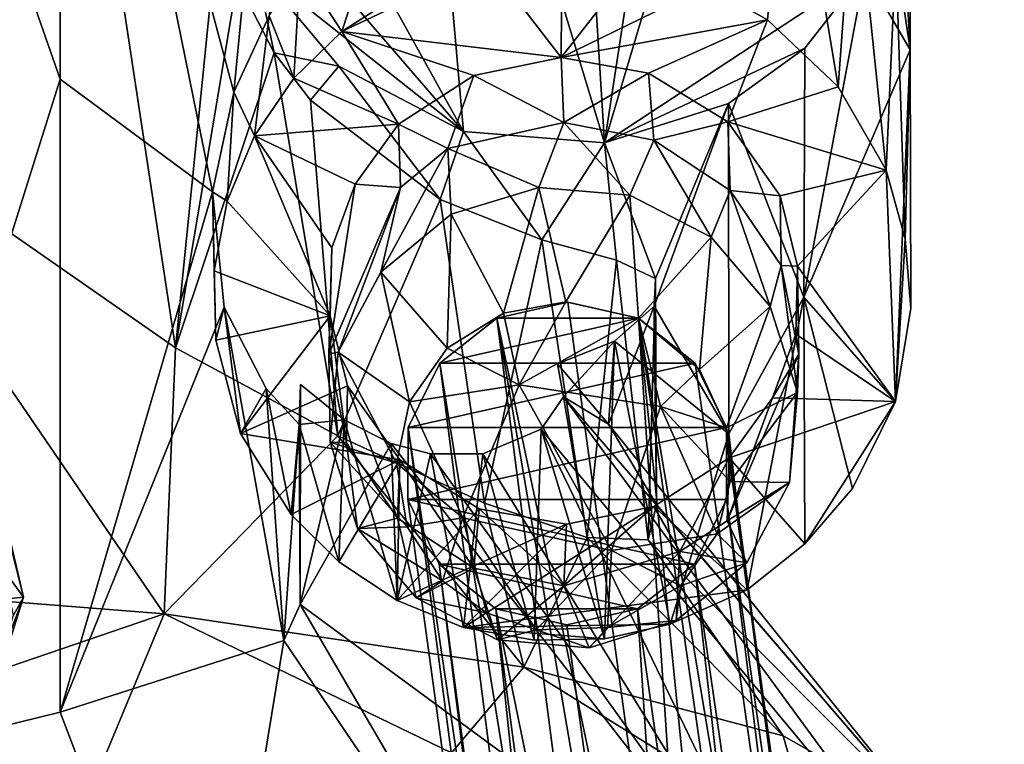
# Model space of a CAD drawing. Units: inches. Extents: x -2.6 to 1.9, y -11.7 to 26.7.
# Drawn here: x 0.7 to 1.6, y 25.2 to 25.9 of the extents above; entities that cross this region are included whole.
import ezdxf

# ---------------------------------------------------------------- set-up
doc = ezdxf.new("R2010")
doc.units = ezdxf.units.IN
doc.layers.get('0').update_dxf_attribs({"true_color": 0xc2ced6})

msp = doc.modelspace()

# ---------------------------------------------------------------- linework, layer by layer
for points in [[(0.64052, 26.67322), (0.47323, 25.8176), (0.80589, 25.58632), (0.64052, 26.67322)], [(0.80589, 25.58632), (0.84508, 25.97558), (0.64052, 26.67322), (0.80589, 25.58632)], [(0.91822, 26.43414), (0.85839, 25.81725), (0.70171, 26.40362), (0.91822, 26.43414)], [(0.85839, 25.81725), (0.91822, 26.43414), (0.89051, 25.886), (0.85839, 25.81725)], [(0.50686, 26.38631), (0.70171, 26.40362), (0.70175, 25.82905), (0.50686, 26.38631)], [(0.70171, 26.40362), (0.83917, 25.72725), (0.70175, 25.82905), (0.70171, 26.40362)], [(0.70171, 26.40362), (0.85839, 25.81725), (0.83917, 25.72725), (0.70171, 26.40362)], [(1.0151, 26.35951), (1.1934, 25.77134), (1.15475, 26.38935), (1.0151, 26.35951)], [(1.28393, 26.36205), (1.15475, 26.38935), (1.1934, 25.77134), (1.28393, 26.36205)], [(0.50686, 25.20942), (0.50686, 26.38631), (0.70175, 25.82905), (0.50686, 25.20942)], [(1.35634, 26.31749), (1.28393, 26.36205), (1.1934, 25.77134), (1.35634, 26.31749)], [(0.85253, 26.16649), (1.06607, 25.78154), (1.0151, 26.35951), (0.85253, 26.16649)], [(1.06607, 25.78154), (1.1934, 25.77134), (1.0151, 26.35951), (1.06607, 25.78154)], [(1.35634, 26.31749), (1.1934, 25.77134), (1.42869, 25.92611), (1.35634, 26.31749)], [(1.06607, 25.78154), (0.85253, 26.16649), (0.84217, 26.0411), (1.06607, 25.78154)], [(1.35997, 26.09056), (1.34087, 25.88248), (1.28646, 25.91312), (1.35997, 26.09056)], [(1.40464, 25.822), (1.34087, 25.88248), (1.35997, 26.09056), (1.40464, 25.822)], [(1.35997, 26.09056), (1.41922, 26.02372), (1.40464, 25.822), (1.35997, 26.09056)], [(1.46947, 26.09116), (1.46971, 25.85527), (1.45682, 25.94309), (1.46947, 26.09116)], [(1.46118, 26.00748), (1.46971, 25.85527), (1.46947, 26.09116), (1.46118, 26.00748)], [(0.84217, 26.0411), (0.87834, 25.93046), (1.06607, 25.78154), (0.84217, 26.0411)], [(1.44781, 25.74665), (1.40464, 25.822), (1.41922, 26.02372), (1.44781, 25.74665)], [(1.41922, 26.02372), (1.45682, 25.94309), (1.44781, 25.74665), (1.41922, 26.02372)], [(1.00375, 26.01777), (0.95597, 25.87198), (0.91839, 25.92994), (1.00375, 26.01777)], [(0.95597, 25.87198), (1.00375, 26.01777), (1.01684, 25.911), (0.95597, 25.87198)], [(1.46971, 25.85527), (1.46118, 26.00748), (1.42869, 25.92611), (1.46971, 25.85527)], [(0.86147, 25.91771), (0.84508, 25.97558), (0.80589, 25.58632), (0.86147, 25.91771)], [(1.46502, 25.68467), (1.44781, 25.74665), (1.45682, 25.94309), (1.46502, 25.68467)], [(1.46502, 25.68467), (1.45682, 25.94309), (1.46971, 25.85527), (1.46502, 25.68467)], [(1.01684, 25.911), (1.08795, 25.93449), (0.95597, 25.87198), (1.01684, 25.911)], [(0.95597, 25.87198), (1.08795, 25.93449), (1.15429, 25.84843), (0.95597, 25.87198)], [(1.15475, 25.94155), (1.15429, 25.84843), (1.08795, 25.93449), (1.15475, 25.94155)], [(1.15475, 25.94155), (1.22154, 25.93449), (1.15429, 25.84843), (1.15475, 25.94155)], [(1.28646, 25.91312), (1.15429, 25.84843), (1.22154, 25.93449), (1.28646, 25.91312)], [(0.87834, 25.93046), (0.86147, 25.91771), (0.89503, 25.85258), (0.87834, 25.93046)], [(0.95333, 25.84071), (1.06607, 25.78154), (0.87834, 25.93046), (0.95333, 25.84071)], [(0.87834, 25.93046), (0.89503, 25.85258), (0.95333, 25.84071), (0.87834, 25.93046)], [(0.9126, 25.82973), (0.89051, 25.886), (0.91839, 25.92994), (0.9126, 25.82973)], [(0.9126, 25.82973), (0.91839, 25.92994), (0.95597, 25.87198), (0.9126, 25.82973)], [(1.37444, 25.85691), (1.42869, 25.92611), (1.1934, 25.77134), (1.37444, 25.85691)], [(1.37348, 25.6321), (1.42869, 25.92611), (1.37444, 25.85691), (1.37348, 25.6321)], [(1.42869, 25.92611), (1.37348, 25.6321), (1.46971, 25.85527), (1.42869, 25.92611)], [(0.89503, 25.85258), (0.86147, 25.91771), (0.80589, 25.58632), (0.89503, 25.85258)], [(1.15429, 25.84843), (1.28646, 25.91312), (1.34087, 25.88248), (1.15429, 25.84843)], [(0.85839, 25.81725), (0.89051, 25.886), (0.87711, 25.77783), (0.85839, 25.81725)], [(0.87711, 25.77783), (0.89051, 25.886), (0.9126, 25.82973), (0.87711, 25.77783)], [(1.34087, 25.88248), (1.23321, 25.83433), (1.15429, 25.84843), (1.34087, 25.88248)], [(1.30485, 25.79024), (1.23321, 25.83433), (1.34087, 25.88248), (1.30485, 25.79024)], [(1.40464, 25.822), (1.30485, 25.79024), (1.34087, 25.88248), (1.40464, 25.822)], [(0.95597, 25.87198), (1.00736, 25.7884), (0.9126, 25.82973), (0.95597, 25.87198)], [(1.15429, 25.84843), (1.07538, 25.83225), (0.95597, 25.87198), (1.15429, 25.84843)], [(0.95597, 25.87198), (1.07538, 25.83225), (1.00736, 25.7884), (0.95597, 25.87198)], [(1.30553, 25.80685), (1.37444, 25.85691), (1.1934, 25.77134), (1.30553, 25.80685)], [(1.30553, 25.80685), (1.37348, 25.6321), (1.37444, 25.85691), (1.30553, 25.80685)], [(1.45644, 25.53776), (1.46971, 25.85527), (1.37348, 25.6321), (1.45644, 25.53776)], [(1.47029, 25.62222), (1.46971, 25.85527), (1.45644, 25.53776), (1.47029, 25.62222)], [(1.46971, 25.85527), (1.47029, 25.62222), (1.46502, 25.68467), (1.46971, 25.85527)], [(0.89503, 25.85258), (0.80589, 25.58632), (0.95255, 25.50664), (0.89503, 25.85258)], [(0.89503, 25.85258), (0.92789, 25.8099), (0.95333, 25.84071), (0.89503, 25.85258)], [(0.95255, 25.50664), (0.92789, 25.8099), (0.89503, 25.85258), (0.95255, 25.50664)], [(1.07538, 25.83225), (1.15429, 25.84843), (1.15671, 25.7897), (1.07538, 25.83225)], [(1.15671, 25.7897), (1.15429, 25.84843), (1.23321, 25.83433), (1.15671, 25.7897)], [(1.04501, 25.72016), (0.95333, 25.84071), (0.92789, 25.8099), (1.04501, 25.72016)], [(0.95333, 25.84071), (1.04501, 25.72016), (1.06607, 25.78154), (0.95333, 25.84071)], [(0.50686, 25.20942), (0.70175, 25.82905), (0.70171, 25.25714), (0.50686, 25.20942)], [(0.70171, 25.25714), (0.70175, 25.82905), (0.83917, 25.72725), (0.70171, 25.25714)], [(0.87711, 25.77783), (0.9126, 25.82973), (1.00736, 25.7884), (0.87711, 25.77783)], [(1.00736, 25.7884), (1.07538, 25.83225), (1.05182, 25.76636), (1.00736, 25.7884)], [(1.15671, 25.7897), (1.05182, 25.76636), (1.07538, 25.83225), (1.15671, 25.7897)], [(1.23321, 25.83433), (1.23802, 25.77377), (1.15671, 25.7897), (1.23321, 25.83433)], [(1.23802, 25.77377), (1.23321, 25.83433), (1.30485, 25.79024), (1.23802, 25.77377)], [(1.30485, 25.79024), (1.40464, 25.822), (1.44781, 25.74665), (1.30485, 25.79024)], [(0.79572, 25.3461), (0.47323, 25.8176), (0.4064, 25.37663), (0.79572, 25.3461)], [(0.80589, 25.58632), (0.47323, 25.8176), (0.79572, 25.3461), (0.80589, 25.58632)], [(0.85253, 25.7187), (0.83917, 25.72725), (0.85839, 25.81725), (0.85253, 25.7187)], [(0.87711, 25.77783), (0.85253, 25.7187), (0.85839, 25.81725), (0.87711, 25.77783)], [(0.92789, 25.8099), (0.95255, 25.50664), (1.04501, 25.72016), (0.92789, 25.8099)], [(1.1934, 25.77134), (1.23953, 25.64881), (1.30553, 25.80685), (1.1934, 25.77134)], [(1.23839, 25.62375), (1.30553, 25.80685), (1.23953, 25.64881), (1.23839, 25.62375)], [(1.30575, 25.50843), (1.30553, 25.80685), (1.23839, 25.62375), (1.30575, 25.50843)], [(1.30553, 25.80685), (1.30575, 25.50843), (1.37348, 25.6321), (1.30553, 25.80685)], [(1.00736, 25.7884), (0.96825, 25.73422), (0.87711, 25.77783), (1.00736, 25.7884)], [(0.96825, 25.73422), (1.00736, 25.7884), (1.00917, 25.73102), (0.96825, 25.73422)], [(1.00917, 25.73102), (1.00736, 25.7884), (1.05182, 25.76636), (1.00917, 25.73102)], [(1.05182, 25.76636), (1.15671, 25.7897), (1.134, 25.73115), (1.05182, 25.76636)], [(1.21649, 25.72413), (1.134, 25.73115), (1.15671, 25.7897), (1.21649, 25.72413)], [(1.23802, 25.77377), (1.21649, 25.72413), (1.15671, 25.7897), (1.23802, 25.77377)], [(1.30485, 25.79024), (1.30694, 25.72842), (1.23802, 25.77377), (1.30485, 25.79024)], [(1.44781, 25.74665), (1.35205, 25.72345), (1.30485, 25.79024), (1.44781, 25.74665)], [(1.30694, 25.72842), (1.30485, 25.79024), (1.35205, 25.72345), (1.30694, 25.72842)], [(0.94548, 25.61523), (0.85253, 25.7187), (0.87711, 25.77783), (0.94548, 25.61523)], [(0.87711, 25.77783), (0.94697, 25.6767), (0.94548, 25.61523), (0.87711, 25.77783)], [(0.94697, 25.6767), (0.87711, 25.77783), (0.96825, 25.73422), (0.94697, 25.6767)], [(1.06607, 25.78154), (1.04501, 25.72016), (1.1369, 25.68364), (1.06607, 25.78154)], [(1.1934, 25.77134), (1.06607, 25.78154), (1.1369, 25.68364), (1.1934, 25.77134)], [(1.23802, 25.77377), (1.28996, 25.68631), (1.21649, 25.72413), (1.23802, 25.77377)], [(1.28996, 25.68631), (1.23802, 25.77377), (1.30694, 25.72842), (1.28996, 25.68631)], [(1.05182, 25.76636), (1.05502, 25.70688), (0.99127, 25.65462), (1.05182, 25.76636)], [(0.99127, 25.65462), (1.00917, 25.73102), (1.05182, 25.76636), (0.99127, 25.65462)], [(1.134, 25.73115), (1.05502, 25.70688), (1.05182, 25.76636), (1.134, 25.73115)], [(1.20441, 25.66548), (1.1934, 25.77134), (1.1369, 25.68364), (1.20441, 25.66548)], [(1.23953, 25.64881), (1.1934, 25.77134), (1.20441, 25.66548), (1.23953, 25.64881)], [(0.66843, 25.361), (0.65941, 25.34475), (0.56883, 25.75836), (0.66843, 25.361)], [(0.56883, 25.75836), (0.58689, 25.70987), (0.66843, 25.361), (0.56883, 25.75836)], [(1.36795, 25.66004), (1.35205, 25.72345), (1.44781, 25.74665), (1.36795, 25.66004)], [(1.44781, 25.74665), (1.45644, 25.53776), (1.36795, 25.66004), (1.44781, 25.74665)], [(1.45644, 25.53776), (1.44781, 25.74665), (1.46502, 25.68467), (1.45644, 25.53776)], [(0.94426, 25.58047), (0.94697, 25.6767), (0.96825, 25.73422), (0.94426, 25.58047)], [(0.96825, 25.73422), (1.00917, 25.73102), (0.94426, 25.58047), (0.96825, 25.73422)], [(0.95286, 25.58227), (0.94426, 25.58047), (1.00917, 25.73102), (0.95286, 25.58227)], [(1.00917, 25.73102), (0.99127, 25.65462), (0.95286, 25.58227), (1.00917, 25.73102)], [(1.134, 25.73115), (1.10228, 25.61753), (1.05502, 25.70688), (1.134, 25.73115)], [(1.10228, 25.61753), (1.134, 25.73115), (1.15841, 25.62768), (1.10228, 25.61753)], [(1.21649, 25.72413), (1.15841, 25.62768), (1.134, 25.73115), (1.21649, 25.72413)], [(0.84983, 25.623), (0.70171, 25.25714), (0.83917, 25.72725), (0.84983, 25.623)], [(0.83917, 25.72725), (0.85253, 25.7187), (0.84077, 25.65586), (0.83917, 25.72725)], [(0.83917, 25.72725), (0.84077, 25.65586), (0.84217, 25.59331), (0.83917, 25.72725)], [(0.84217, 25.59331), (0.84983, 25.623), (0.83917, 25.72725), (0.84217, 25.59331)], [(1.21649, 25.72413), (1.22426, 25.61295), (1.15841, 25.62768), (1.21649, 25.72413)], [(1.28996, 25.68631), (1.22426, 25.61295), (1.21649, 25.72413), (1.28996, 25.68631)], [(1.28996, 25.68631), (1.30694, 25.72842), (1.34317, 25.62363), (1.28996, 25.68631)], [(1.30694, 25.72842), (1.353, 25.66054), (1.34317, 25.62363), (1.30694, 25.72842)], [(1.35205, 25.72345), (1.353, 25.66054), (1.30694, 25.72842), (1.35205, 25.72345)], [(1.353, 25.66054), (1.35205, 25.72345), (1.36795, 25.66004), (1.353, 25.66054)], [(0.85253, 25.7187), (0.94548, 25.61523), (0.84077, 25.65586), (0.85253, 25.7187)], [(0.95255, 25.50664), (1.08496, 25.446), (1.04501, 25.72016), (0.95255, 25.50664)], [(1.04501, 25.72016), (1.08496, 25.446), (1.1369, 25.68364), (1.04501, 25.72016)], [(0.66843, 25.361), (0.58689, 25.70987), (0.43506, 25.68243), (0.66843, 25.361)], [(0.99127, 25.65462), (1.05502, 25.70688), (1.05138, 25.58588), (0.99127, 25.65462)], [(1.05502, 25.70688), (1.10228, 25.61753), (1.05138, 25.58588), (1.05502, 25.70688)], [(1.28996, 25.68631), (1.27921, 25.56664), (1.22426, 25.61295), (1.28996, 25.68631)], [(1.28996, 25.68631), (1.34317, 25.62363), (1.27921, 25.56664), (1.28996, 25.68631)], [(0.43506, 25.68243), (0.50071, 25.34456), (0.66843, 25.361), (0.43506, 25.68243)], [(0.94697, 25.6767), (0.94426, 25.58047), (0.94548, 25.61523), (0.94697, 25.6767)], [(1.17784, 25.415), (1.1369, 25.68364), (1.08496, 25.446), (1.17784, 25.415)], [(1.17784, 25.415), (1.20441, 25.66548), (1.1369, 25.68364), (1.17784, 25.415)], [(1.46502, 25.68467), (1.47029, 25.62222), (1.45644, 25.53776), (1.46502, 25.68467)], [(1.17784, 25.415), (1.23285, 25.41275), (1.20441, 25.66548), (1.17784, 25.415)], [(1.23285, 25.41275), (1.23953, 25.64881), (1.20441, 25.66548), (1.23285, 25.41275)], [(1.353, 25.66054), (1.36795, 25.54578), (1.34317, 25.62363), (1.353, 25.66054)], [(1.353, 25.66054), (1.36917, 25.58047), (1.36795, 25.54578), (1.353, 25.66054)], [(1.36795, 25.66004), (1.36917, 25.58047), (1.353, 25.66054), (1.36795, 25.66004)], [(1.45644, 25.53776), (1.36646, 25.59855), (1.36795, 25.66004), (1.45644, 25.53776)], [(1.36646, 25.59855), (1.36917, 25.58047), (1.36795, 25.66004), (1.36646, 25.59855)], [(0.94548, 25.61523), (0.84217, 25.59331), (0.84077, 25.65586), (0.94548, 25.61523)], [(0.99127, 25.65462), (1.0173, 25.53745), (0.95286, 25.58227), (0.99127, 25.65462)], [(0.99127, 25.65462), (1.05138, 25.58588), (1.0173, 25.53745), (0.99127, 25.65462)], [(1.24053, 25.44465), (1.23953, 25.64881), (1.23285, 25.41275), (1.24053, 25.44465)], [(1.23839, 25.62375), (1.23953, 25.64881), (1.24053, 25.44465), (1.23839, 25.62375)], [(1.37348, 25.6321), (1.30575, 25.50843), (1.32233, 25.36766), (1.37348, 25.6321)], [(1.32233, 25.36766), (1.37444, 25.40911), (1.37348, 25.6321), (1.32233, 25.36766)], [(1.37348, 25.6321), (1.37444, 25.40911), (1.41768, 25.45928), (1.37348, 25.6321)], [(1.37348, 25.6321), (1.41768, 25.45928), (1.45644, 25.53776), (1.37348, 25.6321)], [(0.90368, 25.32192), (0.70171, 25.25714), (0.84983, 25.623), (0.90368, 25.32192)], [(0.84217, 25.59331), (0.86445, 25.5089), (0.84983, 25.623), (0.84217, 25.59331)], [(0.86445, 25.5089), (0.88784, 25.54949), (0.84983, 25.623), (0.86445, 25.5089)], [(0.88784, 25.54949), (0.90368, 25.32192), (0.84983, 25.623), (0.88784, 25.54949)], [(1.09615, 25.61295), (1.16025, 25.62737), (1.28392, 24.72622), (1.09615, 25.61295)], [(1.22425, 25.61295), (1.16025, 25.62737), (1.09615, 25.61295), (1.22425, 25.61295)], [(1.15841, 25.62768), (1.11639, 25.55276), (1.10228, 25.61753), (1.15841, 25.62768)], [(1.22426, 25.61295), (1.11639, 25.55276), (1.15841, 25.62768), (1.22426, 25.61295)], [(1.16025, 25.62737), (1.22425, 25.61295), (1.28392, 24.72622), (1.16025, 25.62737)], [(1.19702, 25.5172), (1.2025, 25.59217), (1.23839, 25.62375), (1.19702, 25.5172)], [(1.19702, 25.5172), (1.23839, 25.62375), (1.24053, 25.44465), (1.19702, 25.5172)], [(1.30575, 25.50843), (1.23839, 25.62375), (1.2025, 25.59217), (1.30575, 25.50843)], [(1.30377, 25.51386), (1.27921, 25.56664), (1.34317, 25.62363), (1.30377, 25.51386)], [(1.36795, 25.54578), (1.30377, 25.51386), (1.34317, 25.62363), (1.36795, 25.54578)], [(0.86445, 25.5089), (0.84217, 25.59331), (0.94548, 25.61523), (0.86445, 25.5089)], [(0.94548, 25.61523), (0.96138, 25.5518), (0.86445, 25.5089), (0.94548, 25.61523)], [(0.94548, 25.61523), (0.94426, 25.58047), (0.96043, 25.5004), (0.94548, 25.61523)], [(0.96043, 25.5004), (0.96138, 25.5518), (0.94548, 25.61523), (0.96043, 25.5004)], [(1.05138, 25.58588), (1.10228, 25.61753), (1.11639, 25.55276), (1.05138, 25.58588)], [(1.04466, 25.57254), (1.09615, 25.61295), (1.33041, 23.80362), (1.04466, 25.57254)], [(1.04466, 25.57254), (1.22425, 25.61295), (1.09615, 25.61295), (1.04466, 25.57254)], [(1.27548, 25.57254), (1.22425, 25.61295), (1.04466, 25.57254), (1.27548, 25.57254)], [(1.09615, 25.61295), (1.40298, 23.82499), (1.33041, 23.80362), (1.09615, 25.61295)], [(1.40298, 23.82499), (1.09615, 25.61295), (1.28392, 24.72622), (1.40298, 23.82499)], [(1.22426, 25.61295), (1.24416, 25.53314), (1.11639, 25.55276), (1.22426, 25.61295)], [(1.53669, 23.74962), (1.48463, 23.80362), (1.22425, 25.61295), (1.53669, 23.74962)], [(1.22425, 25.61295), (1.27548, 25.57254), (1.53669, 23.74962), (1.22425, 25.61295)], [(1.22425, 25.61295), (1.48463, 23.80362), (1.40298, 23.82499), (1.22425, 25.61295)], [(1.40298, 23.82499), (1.28392, 24.72622), (1.22425, 25.61295), (1.40298, 23.82499)], [(1.27921, 25.56664), (1.24416, 25.53314), (1.22426, 25.61295), (1.27921, 25.56664)], [(1.34518, 25.54104), (1.36646, 25.59855), (1.45644, 25.53776), (1.34518, 25.54104)], [(1.36917, 25.58047), (1.36646, 25.59855), (1.34518, 25.54104), (1.36917, 25.58047)], [(1.2025, 25.59217), (1.19702, 25.5172), (1.15109, 25.57175), (1.2025, 25.59217)], [(1.2025, 25.59217), (1.15109, 25.57175), (1.15641, 25.54206), (1.2025, 25.59217)], [(1.2025, 25.59217), (1.15641, 25.54206), (1.1934, 25.32354), (1.2025, 25.59217)], [(1.1934, 25.32354), (1.25293, 25.33665), (1.2025, 25.59217), (1.1934, 25.32354)], [(1.25293, 25.33665), (1.30575, 25.50843), (1.2025, 25.59217), (1.25293, 25.33665)], [(0.95255, 25.50664), (0.80589, 25.58632), (0.79572, 25.3461), (0.95255, 25.50664)], [(0.94426, 25.58047), (0.95286, 25.58227), (0.94548, 25.50093), (0.94426, 25.58047)], [(0.96043, 25.5004), (0.94426, 25.58047), (0.94548, 25.50093), (0.96043, 25.5004)], [(0.95286, 25.58227), (1.00538, 25.48219), (0.94548, 25.50093), (0.95286, 25.58227)], [(0.95286, 25.58227), (1.0173, 25.53745), (1.00538, 25.48219), (0.95286, 25.58227)], [(1.0173, 25.53745), (1.05138, 25.58588), (1.11639, 25.55276), (1.0173, 25.53745)], [(1.36058, 25.46446), (1.36917, 25.58047), (1.30426, 25.42992), (1.36058, 25.46446)], [(1.34518, 25.54104), (1.30426, 25.42992), (1.36917, 25.58047), (1.34518, 25.54104)], [(1.36058, 25.46446), (1.36795, 25.54578), (1.36917, 25.58047), (1.36058, 25.46446)], [(1.04466, 25.57254), (1.278, 23.74962), (1.01597, 25.51415), (1.04466, 25.57254)], [(1.01597, 25.51415), (1.27548, 25.57254), (1.04466, 25.57254), (1.01597, 25.51415)], [(1.27548, 25.57254), (1.01597, 25.51415), (1.30379, 25.51415), (1.27548, 25.57254)], [(1.33041, 23.80362), (1.278, 23.74962), (1.04466, 25.57254), (1.33041, 23.80362)], [(1.19702, 25.5172), (1.15641, 25.54206), (1.15109, 25.57175), (1.19702, 25.5172)], [(1.27548, 25.57254), (1.30379, 25.51415), (1.53669, 23.74962), (1.27548, 25.57254)], [(1.27921, 25.56664), (1.30377, 25.51386), (1.24416, 25.53314), (1.27921, 25.56664)], [(0.86445, 25.5089), (0.96138, 25.5518), (1.00857, 25.48502), (0.86445, 25.5089)], [(0.91888, 25.55306), (0.91853, 25.35431), (0.91755, 25.5171), (0.91888, 25.55306)], [(0.91888, 25.55306), (0.91755, 25.5171), (0.9582, 25.52127), (0.91888, 25.55306)], [(0.91853, 25.35431), (0.91888, 25.55306), (0.9582, 25.52127), (0.91853, 25.35431)], [(0.96138, 25.5518), (0.96043, 25.5004), (1.00648, 25.43252), (0.96138, 25.5518)], [(1.00648, 25.43252), (1.00857, 25.48502), (0.96138, 25.5518), (1.00648, 25.43252)], [(1.0173, 25.53745), (1.11639, 25.55276), (1.06537, 25.43283), (1.0173, 25.53745)], [(1.19965, 25.40311), (1.06537, 25.43283), (1.11639, 25.55276), (1.19965, 25.40311)], [(1.11639, 25.55276), (1.24416, 25.53314), (1.19965, 25.40311), (1.11639, 25.55276)], [(0.91043, 25.43562), (0.88784, 25.54949), (0.86445, 25.5089), (0.91043, 25.43562)], [(0.91043, 25.43562), (0.91755, 25.5171), (0.88784, 25.54949), (0.91043, 25.43562)], [(0.91755, 25.5171), (0.90368, 25.32192), (0.88784, 25.54949), (0.91755, 25.5171)], [(1.30377, 25.51386), (1.36795, 25.54578), (1.30686, 25.46537), (1.30377, 25.51386)], [(1.36058, 25.46446), (1.30686, 25.46537), (1.36795, 25.54578), (1.36058, 25.46446)], [(1.00538, 25.48219), (1.0173, 25.53745), (1.06537, 25.43283), (1.00538, 25.48219)], [(1.48726, 25.09085), (1.13627, 25.51278), (1.15641, 25.54206), (1.48726, 25.09085)], [(1.15641, 25.54206), (1.13627, 25.51278), (1.1934, 25.32354), (1.15641, 25.54206)], [(1.4806, 25.16502), (1.48726, 25.09085), (1.15641, 25.54206), (1.4806, 25.16502)], [(1.15641, 25.54206), (1.19702, 25.5172), (1.4806, 25.16502), (1.15641, 25.54206)], [(1.30426, 25.42992), (1.34518, 25.54104), (1.30605, 25.48684), (1.30426, 25.42992)], [(1.30605, 25.48684), (1.34518, 25.54104), (1.45644, 25.53776), (1.30605, 25.48684)], [(1.45644, 25.53776), (1.37444, 25.40911), (1.30605, 25.48684), (1.45644, 25.53776)], [(1.41768, 25.45928), (1.37444, 25.40911), (1.45644, 25.53776), (1.41768, 25.45928)], [(1.19965, 25.40311), (1.24416, 25.53314), (1.29525, 25.4182), (1.19965, 25.40311)], [(1.30686, 25.46537), (1.29525, 25.4182), (1.24416, 25.53314), (1.30686, 25.46537)], [(1.30377, 25.51386), (1.30686, 25.46537), (1.24416, 25.53314), (1.30377, 25.51386)], [(0.90368, 25.32192), (0.91755, 25.5171), (0.91853, 25.35431), (0.90368, 25.32192)], [(0.91755, 25.5171), (0.91043, 25.43562), (0.95333, 25.39291), (0.91755, 25.5171)], [(0.95333, 25.39291), (0.9582, 25.52127), (0.91755, 25.5171), (0.95333, 25.39291)], [(0.9582, 25.52127), (1.00061, 25.49987), (0.91853, 25.35431), (0.9582, 25.52127)], [(1.00603, 25.35795), (0.9582, 25.52127), (0.95333, 25.39291), (1.00603, 25.35795)], [(0.9582, 25.52127), (1.00603, 25.35795), (1.00061, 25.49987), (0.9582, 25.52127)], [(1.24053, 25.44465), (1.4806, 25.16502), (1.19702, 25.5172), (1.24053, 25.44465)], [(1.00857, 25.48502), (0.91043, 25.43562), (0.86445, 25.5089), (1.00857, 25.48502)], [(1.01597, 25.51415), (1.25952, 23.67718), (1.01577, 25.44935), (1.01597, 25.51415)], [(1.30379, 25.51415), (1.01597, 25.51415), (1.01577, 25.44935), (1.30379, 25.51415)], [(1.30379, 25.51415), (1.01577, 25.44935), (1.30358, 25.44935), (1.30379, 25.51415)], [(1.01597, 25.51415), (1.278, 23.74962), (1.25952, 23.67718), (1.01597, 25.51415)], [(1.37448, 25.0193), (1.08356, 25.49048), (1.13627, 25.51278), (1.37448, 25.0193)], [(1.12988, 25.32217), (1.13627, 25.51278), (1.08356, 25.49048), (1.12988, 25.32217)], [(1.1934, 25.32354), (1.13627, 25.51278), (1.12988, 25.32217), (1.1934, 25.32354)], [(1.13627, 25.51278), (1.48726, 25.09085), (1.37448, 25.0193), (1.13627, 25.51278)], [(1.32233, 25.36766), (1.30575, 25.50843), (1.25293, 25.33665), (1.32233, 25.36766)], [(1.30358, 25.44935), (1.55471, 23.67718), (1.30379, 25.51415), (1.30358, 25.44935)], [(1.55471, 23.67718), (1.53669, 23.74962), (1.30379, 25.51415), (1.55471, 23.67718)], [(0.79572, 25.3461), (1.12053, 25.29792), (0.95255, 25.50664), (0.79572, 25.3461)], [(0.91853, 25.35431), (1.00061, 25.49987), (1.37448, 25.0193), (0.91853, 25.35431)], [(0.94548, 25.50093), (1.00538, 25.48219), (1.01524, 25.42462), (0.94548, 25.50093)], [(0.96043, 25.5004), (0.94548, 25.50093), (0.97027, 25.42301), (0.96043, 25.5004)], [(0.94548, 25.50093), (1.01524, 25.42462), (0.97027, 25.42301), (0.94548, 25.50093)], [(1.12053, 25.29792), (1.08496, 25.446), (0.95255, 25.50664), (1.12053, 25.29792)], [(0.97027, 25.42301), (1.00648, 25.43252), (0.96043, 25.5004), (0.97027, 25.42301)], [(1.03622, 25.49039), (1.37448, 25.0193), (1.00061, 25.49987), (1.03622, 25.49039)], [(1.03622, 25.49039), (1.00061, 25.49987), (1.00603, 25.35795), (1.03622, 25.49039)], [(1.00603, 25.35795), (1.06607, 25.33375), (1.03622, 25.49039), (1.00603, 25.35795)], [(1.37448, 25.0193), (1.03622, 25.49039), (1.08356, 25.49048), (1.37448, 25.0193)], [(1.08356, 25.49048), (1.03622, 25.49039), (1.06607, 25.33375), (1.08356, 25.49048)], [(1.08356, 25.49048), (1.06607, 25.33375), (1.12988, 25.32217), (1.08356, 25.49048)], [(1.00857, 25.48502), (0.95333, 25.39291), (0.91043, 25.43562), (1.00857, 25.48502)], [(1.00603, 25.35795), (0.95333, 25.39291), (1.00857, 25.48502), (1.00603, 25.35795)], [(1.01524, 25.42462), (1.00538, 25.48219), (1.06537, 25.43283), (1.01524, 25.42462)], [(1.00857, 25.48502), (1.08022, 25.44091), (1.00603, 25.35795), (1.00857, 25.48502)], [(1.00857, 25.48502), (1.00648, 25.43252), (1.07541, 25.38717), (1.00857, 25.48502)], [(1.07541, 25.38717), (1.08022, 25.44091), (1.00857, 25.48502), (1.07541, 25.38717)], [(1.32233, 25.36766), (1.23805, 25.44301), (1.30605, 25.48684), (1.32233, 25.36766)], [(1.26164, 25.40218), (1.30605, 25.48684), (1.23805, 25.44301), (1.26164, 25.40218)], [(1.26164, 25.40218), (1.30426, 25.42992), (1.30605, 25.48684), (1.26164, 25.40218)], [(1.30605, 25.48684), (1.37444, 25.40911), (1.32233, 25.36766), (1.30605, 25.48684)], [(1.36058, 25.46446), (1.29525, 25.4182), (1.30686, 25.46537), (1.36058, 25.46446)], [(1.36058, 25.46446), (1.32217, 25.39209), (1.29525, 25.4182), (1.36058, 25.46446)], [(1.30426, 25.42992), (1.32217, 25.39209), (1.36058, 25.46446), (1.30426, 25.42992)], [(1.04408, 25.39096), (1.01577, 25.44935), (1.25952, 23.67718), (1.04408, 25.39096)], [(1.04408, 25.39096), (1.27489, 25.39096), (1.01577, 25.44935), (1.04408, 25.39096)], [(1.27489, 25.39096), (1.30358, 25.44935), (1.01577, 25.44935), (1.27489, 25.39096)], [(1.08496, 25.446), (1.12053, 25.29792), (1.17784, 25.415), (1.08496, 25.446)], [(1.4806, 25.16502), (1.24053, 25.44465), (1.23285, 25.41275), (1.4806, 25.16502)], [(1.30358, 25.44935), (1.27489, 25.39096), (1.53394, 23.60534), (1.30358, 25.44935)], [(1.53394, 23.60534), (1.55471, 23.67718), (1.30358, 25.44935), (1.53394, 23.60534)], [(1.00603, 25.35795), (1.08022, 25.44091), (1.15914, 25.42683), (1.00603, 25.35795)], [(1.23805, 25.44301), (1.32233, 25.36766), (1.06607, 25.33375), (1.23805, 25.44301)], [(1.23805, 25.44301), (1.06607, 25.33375), (1.15914, 25.42683), (1.23805, 25.44301)], [(1.08022, 25.44091), (1.07541, 25.38717), (1.15671, 25.37124), (1.08022, 25.44091)], [(1.15671, 25.37124), (1.15914, 25.42683), (1.08022, 25.44091), (1.15671, 25.37124)], [(1.15671, 25.37124), (1.26164, 25.40218), (1.23805, 25.44301), (1.15671, 25.37124)], [(1.23805, 25.44301), (1.15914, 25.42683), (1.15671, 25.37124), (1.23805, 25.44301)], [(1.00648, 25.43252), (0.97027, 25.42301), (1.02343, 25.36041), (1.00648, 25.43252)], [(1.15914, 25.42683), (1.06607, 25.33375), (1.00603, 25.35795), (1.15914, 25.42683)], [(1.02343, 25.36041), (1.07541, 25.38717), (1.00648, 25.43252), (1.02343, 25.36041)], [(1.04709, 25.37575), (1.01524, 25.42462), (1.06537, 25.43283), (1.04709, 25.37575)], [(1.04709, 25.37575), (1.06537, 25.43283), (1.08686, 25.347), (1.04709, 25.37575)], [(1.19965, 25.40311), (1.13169, 25.33153), (1.06537, 25.43283), (1.19965, 25.40311)], [(1.08686, 25.347), (1.06537, 25.43283), (1.13169, 25.33153), (1.08686, 25.347)], [(1.32217, 25.39209), (1.30426, 25.42992), (1.26164, 25.40218), (1.32217, 25.39209)], [(1.01524, 25.42462), (1.04709, 25.37575), (0.97027, 25.42301), (1.01524, 25.42462)], [(1.02343, 25.36041), (0.97027, 25.42301), (1.04709, 25.37575), (1.02343, 25.36041)], [(1.26205, 25.37122), (1.19965, 25.40311), (1.29525, 25.4182), (1.26205, 25.37122)], [(1.32217, 25.39209), (1.26205, 25.37122), (1.29525, 25.4182), (1.32217, 25.39209)], [(1.12053, 25.29792), (1.35503, 25.23592), (1.17784, 25.415), (1.12053, 25.29792)], [(1.17784, 25.415), (1.35503, 25.23592), (1.23285, 25.41275), (1.17784, 25.415)], [(1.23285, 25.41275), (1.35503, 25.23592), (1.4806, 25.16502), (1.23285, 25.41275)], [(1.19965, 25.40311), (1.19611, 25.33375), (1.13169, 25.33153), (1.19965, 25.40311)], [(1.26164, 25.40218), (1.15671, 25.37124), (1.17947, 25.31533), (1.26164, 25.40218)], [(1.17947, 25.31533), (1.25831, 25.33991), (1.26164, 25.40218), (1.17947, 25.31533)], [(1.19965, 25.40311), (1.26205, 25.37122), (1.19611, 25.33375), (1.19965, 25.40311)], [(1.26164, 25.40218), (1.25831, 25.33991), (1.32217, 25.39209), (1.26164, 25.40218)], [(1.32217, 25.39209), (1.25831, 25.33991), (1.26205, 25.37122), (1.32217, 25.39209)], [(1.07541, 25.38717), (1.02343, 25.36041), (1.09691, 25.3226), (1.07541, 25.38717)], [(1.25952, 23.67718), (1.27982, 23.60534), (1.04408, 25.39096), (1.25952, 23.67718)], [(1.09531, 25.35056), (1.04408, 25.39096), (1.27982, 23.60534), (1.09531, 25.35056)], [(1.09531, 25.35056), (1.2234, 25.35056), (1.04408, 25.39096), (1.09531, 25.35056)], [(1.04408, 25.39096), (1.2234, 25.35056), (1.27489, 25.39096), (1.04408, 25.39096)], [(1.07541, 25.38717), (1.09691, 25.3226), (1.15671, 25.37124), (1.07541, 25.38717)], [(1.27489, 25.39096), (1.2234, 25.35056), (1.47985, 23.55297), (1.27489, 25.39096)], [(1.47985, 23.55297), (1.53394, 23.60534), (1.27489, 25.39096), (1.47985, 23.55297)], [(0.79572, 25.3461), (0.4064, 25.37663), (0.36627, 25.19931), (0.79572, 25.3461)], [(1.02343, 25.36041), (1.04709, 25.37575), (1.08686, 25.347), (1.02343, 25.36041)], [(1.25293, 25.33665), (1.06607, 25.33375), (1.32233, 25.36766), (1.25293, 25.33665)], [(1.09691, 25.3226), (1.17947, 25.31533), (1.15671, 25.37124), (1.09691, 25.3226)], [(1.25831, 25.33991), (1.19611, 25.33375), (1.26205, 25.37122), (1.25831, 25.33991)], [(0.66843, 25.361), (0.50071, 25.34456), (0.51294, 24.94991), (0.66843, 25.361)], [(0.51294, 24.94991), (0.55716, 25.00706), (0.66843, 25.361), (0.51294, 24.94991)], [(0.66843, 25.361), (0.55716, 25.00706), (0.65941, 25.34475), (0.66843, 25.361)], [(1.02343, 25.36041), (1.08686, 25.347), (1.09691, 25.3226), (1.02343, 25.36041)], [(1.15122, 24.95606), (0.90368, 25.32192), (0.91853, 25.35431), (1.15122, 24.95606)], [(1.37448, 25.0193), (1.15122, 24.95606), (0.91853, 25.35431), (1.37448, 25.0193)], [(1.08686, 25.347), (1.13169, 25.33153), (1.09691, 25.3226), (1.08686, 25.347)], [(1.27982, 23.60534), (1.33358, 23.55297), (1.09531, 25.35056), (1.27982, 23.60534)], [(1.15931, 25.33614), (1.09531, 25.35056), (1.28298, 24.43499), (1.15931, 25.33614)], [(1.33358, 23.55297), (1.28298, 24.43499), (1.09531, 25.35056), (1.33358, 23.55297)], [(1.09531, 25.35056), (1.15931, 25.33614), (1.2234, 25.35056), (1.09531, 25.35056)], [(1.2234, 25.35056), (1.15931, 25.33614), (1.28298, 24.43499), (1.2234, 25.35056)], [(1.47985, 23.55297), (1.2234, 25.35056), (1.28298, 24.43499), (1.47985, 23.55297)], [(0.36627, 25.19931), (0.72424, 25.17427), (0.79572, 25.3461), (0.36627, 25.19931)], [(0.72424, 25.17427), (1.05528, 25.22037), (0.79572, 25.3461), (0.72424, 25.17427)], [(0.79572, 25.3461), (1.05528, 25.22037), (1.12053, 25.29792), (0.79572, 25.3461)], [(1.17947, 25.31533), (1.19611, 25.33375), (1.25831, 25.33991), (1.17947, 25.31533)], [(1.25293, 25.33665), (1.1934, 25.32354), (1.06607, 25.33375), (1.25293, 25.33665)], [(1.06607, 25.33375), (1.1934, 25.32354), (1.12988, 25.32217), (1.06607, 25.33375)], [(1.17947, 25.31533), (1.09691, 25.3226), (1.13169, 25.33153), (1.17947, 25.31533)], [(1.17947, 25.31533), (1.13169, 25.33153), (1.19611, 25.33375), (1.17947, 25.31533)], [(0.83522, 24.90615), (0.70171, 25.25714), (0.90368, 25.32192), (0.83522, 24.90615)], [(0.90368, 25.32192), (1.15122, 24.95606), (0.83522, 24.90615), (0.90368, 25.32192)], [(1.05528, 25.22037), (1.38386, 25.13498), (1.12053, 25.29792), (1.05528, 25.22037)], [(1.38386, 25.13498), (1.35503, 25.23592), (1.12053, 25.29792), (1.38386, 25.13498)], [(0.50686, 25.20942), (0.70171, 25.25714), (0.83522, 24.90615), (0.50686, 25.20942)], [(1.38386, 25.13498), (1.4806, 25.16502), (1.35503, 25.23592), (1.38386, 25.13498)]]:
    msp.add_lwpolyline(points)

doc.saveas('drawing.dxf')
